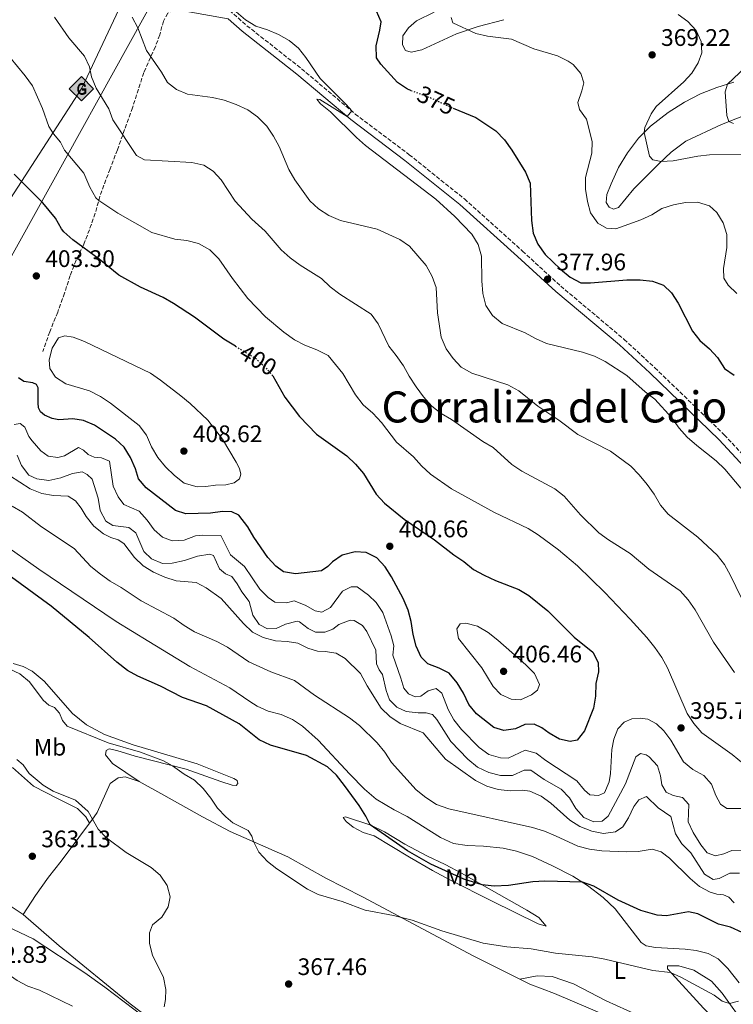
# Model space of a CAD drawing. Units: metres. Extents: x 594242 to 597701, y 4696683 to 4699043.
# Drawn here: x 596593 to 596892, y 4698298 to 4698710 of the extents above; entities that cross this region are included whole.
import ezdxf
from ezdxf.enums import TextEntityAlignment as Align

# ---------------------------------------------------------------- set-up
doc = ezdxf.new("R2010")
doc.units = ezdxf.units.M
doc.header["$MEASUREMENT"] = 0
doc.linetypes.add('DGN Style 3', pattern=[2.435891, 1.739922, -0.695969])
doc.linetypes.add('DGN Style 5', pattern=[1.217945, 0.521977, -0.695969])
for name, color, linetype, lineweight in [('Barranco lineal', 142, 'DGN Style 3', 13), ('Camino', 7, 'DGN Style 3', 0), ('Cota de curva de nivel directora', 7, 'Continuous', 0), ('Cota de punto acotado terreno', 7, 'Continuous', 0), ('Curva de nivel directora', 30, 'Continuous', 30), ('Curva de nivel directora no vista', 30, 'DGN Style 5', 30), ('Curva de nivel intermedia', 30, 'Continuous', 0), ('Etiqueta de uso rústico', 92, 'Continuous', 0), ('Gasoducto', 7, 'Continuous', 13), ('Línea de cambio de uso (parcela vista)', 92, 'Continuous', 0), ('Margen derecho', 7, 'Continuous', 0), ('Oleoducto', 7, 'Continuous', 13), ('Punto acotado terreno (símbolo)', 7, 'Continuous', 0), ('Registro Gasoducto', 7, 'Continuous', 0), ('Senda', 7, 'DGN Style 3', 0), ('Texto de Corraliza', 7, 'Continuous', 0)]:
    doc.layers.add(name, color=color, linetype=linetype, lineweight=lineweight)
doc.styles.add('Style-Arial', font='arial.ttf')

# ---------------------------------------------------------------- blocks, each defined once
blk = doc.blocks.new('5PATER')
at = {"layer": 'Barranco lineal', "linetype": 'Continuous', "lineweight": 0}
h = blk.add_hatch(color=51, dxfattribs=at)
edge = h.paths.add_edge_path()
edge.add_ellipse((0, 0), major_axis=(-0.11, -0.111), ratio=0.999422, start_angle=0, end_angle=360)
blk = doc.blocks.new('5GASO')
at = {"layer": 'Registro Gasoducto', "linetype": 'Continuous', "lineweight": 0}
for color, points in [(253, [(0, -0.509), (-0.509, 0), (0, 0.509), (0.024, 0.25), (0.023, 0.25), (-0.032, 0.242), (-0.079, 0.221), (-0.118, 0.185), (-0.148, 0.135), (-0.168, 0.071), (-0.175, -0.004), (-0.168, -0.078), (-0.148, -0.142), (-0.117, -0.194), (-0.076, -0.23), (-0.027, -0.252), (0.029, -0.26), (0.029, -0.26)]), (253, [(0, -0.509), (0.029, -0.26), (0.029, -0.26), (0.078, -0.254), (0.127, -0.237), (0.17, -0.212), (0.202, -0.183), (0.202, 0.014), (0.023, 0.014), (0.023, -0.071), (0.127, -0.071), (0.127, -0.133), (0.104, -0.15), (0.078, -0.164), (0.051, -0.172), (0.025, -0.175), (-0.001, -0.172), (-0.024, -0.165), (-0.045, -0.152), (-0.062, -0.135), (-0.079, -0.109), (-0.09, -0.078), (-0.097, -0.041), (-0.099, 0.001), (-0.097, 0.039), (-0.091, 0.073), (-0.081, 0.101), (-0.066, 0.124), (-0.048, 0.142), (-0.027, 0.155), (-0.004, 0.162), (0.022, 0.165), (0.055, 0.159), (0.083, 0.143), (0.104, 0.116), (0.117, 0.08), (0.193, 0.099), (0.185, 0.134), (0.173, 0.164), (0.157, 0.19), (0.138, 0.211), (0.114, 0.228), (0.088, 0.24), (0.057, 0.247), (0.023, 0.25), (0.024, 0.25), (0, 0.509), (0.509, 0)]), (7, [(0.029, -0.26), (-0.026, -0.252), (-0.075, -0.23), (-0.117, -0.194), (-0.148, -0.142), (-0.168, -0.078), (-0.175, -0.004), (-0.168, 0.071), (-0.148, 0.135), (-0.117, 0.185), (-0.079, 0.221), (-0.032, 0.242), (0.024, 0.25), (0.058, 0.247), (0.088, 0.24), (0.115, 0.228), (0.138, 0.211), (0.158, 0.19), (0.173, 0.164), (0.185, 0.134), (0.193, 0.099), (0.117, 0.08), (0.104, 0.116), (0.083, 0.143), (0.055, 0.159), (0.022, 0.165), (-0.004, 0.162), (-0.026, 0.155), (-0.048, 0.142), (-0.066, 0.124), (-0.081, 0.101), (-0.091, 0.073), (-0.097, 0.039), (-0.099, 0.001), (-0.097, -0.041), (-0.09, -0.078), (-0.079, -0.109), (-0.062, -0.135), (-0.044, -0.152), (-0.024, -0.165), (-0.001, -0.172), (0.025, -0.175), (0.051, -0.172), (0.078, -0.164), (0.104, -0.15), (0.127, -0.133), (0.127, -0.071), (0.024, -0.071), (0.024, 0.014), (0.203, 0.014), (0.203, -0.183), (0.171, -0.212), (0.128, -0.237), (0.079, -0.254)])]:
    blk.add_hatch(color=color, dxfattribs=at).paths.add_polyline_path(points)
at = {"layer": 'Registro Gasoducto', "color": 7, "linetype": 'Continuous', "lineweight": 0, "flags": 128}
blk.add_lwpolyline([(0, -0.509), (0.509, 0), (0, 0.509), (-0.509, 0), (0, -0.509)], close=True, dxfattribs=at)

msp = doc.modelspace()

# ---------------------------------------------------------------- linework, layer by layer
at = {"layer": 'Camino', "color": 7, "linetype": 'DGN Style 3', "lineweight": 0}
msp.add_polyline3d([(596657.27, 4698749.27, 379.75), (596659.01, 4698747.13, 379.75), (596662.99, 4698741.25, 379.78), (596671.26, 4698726.76, 380.13), (596674.77, 4698721.18, 380.23), (596677.79, 4698717.4, 380.31), (596680.72, 4698714.44, 380.37), (596687.99, 4698707.99, 380.41), (596710.89, 4698689.97, 380.58), (596733.44, 4698671, 379.96), (596756, 4698653.97, 379.71), (596779.18, 4698635.43, 379.13), (596803.48, 4698613.59, 378.09), (596819.5, 4698598.96, 377.92), (596846.13, 4698576.6, 378.74), (596858.93, 4698564.76, 378.91), (596888.03, 4698536.69, 379), (596914.18, 4698508.54, 378.71)], dxfattribs=at)
at = {"layer": 'Curva de nivel directora', "color": 30, "linetype": 'Continuous', "lineweight": 30, "flags": 128}
for points, elevation in [([(596756.76, 4698680.86), (596755.3, 4698681.4), (596751.19, 4698684.25), (596744.07, 4698691.91), (596742.27, 4698694.53), (596742.18, 4698699.53), (596743.78, 4698706.06), (596744.22, 4698709.54), (596742.38, 4698714.08)], 375), ([(596774.49, 4698673.43), (596783.97, 4698669.56), (596792.31, 4698664), (596795.89, 4698660.13), (596798.98, 4698655.81), (596804.69, 4698646.7), (596806.66, 4698642.1), (596807.28, 4698626.36), (596808.01, 4698621.17), (596809.88, 4698616.53), (596813.01, 4698612.21), (596819.38, 4698606.01), (596823.42, 4698602.63), (596827.89, 4698600.37), (596832.03, 4698600.36), (596847.18, 4698601.59), (596852.8, 4698601.58), (596857.91, 4698601.07), (596862.59, 4698599.32), (596866, 4698596.05), (596868.7, 4698591.84), (596874.75, 4698580.13), (596877.79, 4698576.16), (596881.82, 4698572.72), (596885.15, 4698568.99), (596888.19, 4698564.47), (596892.17, 4698561.58)], 375), ([(596683.25, 4698573.76), (596678.28, 4698576.75), (596666, 4698585.95), (596657.31, 4698591.6), (596652.98, 4698594.11), (596643.49, 4698598.51), (596634.38, 4698603.45), (596626.13, 4698610.25), (596615.07, 4698618.34), (596611.3, 4698621.64), (596610.28, 4698622.97), (596607.88, 4698627.39), (596602.48, 4698633.83), (596590.53, 4698645.82)], 400), ([(596698.47, 4698561.83), (596698.83, 4698561.41), (596703.97, 4698552.46), (596710.06, 4698544.4), (596717.13, 4698536.95), (596729.92, 4698527.83), (596733.57, 4698524.43), (596736.87, 4698520.49), (596742.16, 4698511.8), (596745.69, 4698508.02), (596753.96, 4698501.34), (596766.6, 4698492.72), (596774.67, 4698486.35), (596778.9, 4698483.55), (596783.03, 4698480.28), (596787.4, 4698477.84), (596792.25, 4698475.66), (596801.91, 4698471.93), (596806.18, 4698469.33), (596814.08, 4698462.91), (596825.13, 4698451.99), (596833.03, 4698445.59), (596835.23, 4698441.38), (596835.32, 4698437.43), (596834.28, 4698432.53), (596834.03, 4698427.25), (596833.29, 4698422.19), (596829.53, 4698412.66), (596826.37, 4698408.8), (596823.43, 4698408.25), (596818.97, 4698409.29), (596814.63, 4698411.78), (596811.66, 4698413.93), (596808.32, 4698415.48), (596804.54, 4698415.38), (596800.59, 4698413.59), (596795.64, 4698412.91), (596791.5, 4698414.08), (596784.2, 4698419.9), (596780.99, 4698423.73), (596778.74, 4698428.53), (596776.19, 4698432.83), (596772.78, 4698436.86), (596768.6, 4698438.93), (596763.85, 4698440.7), (596761.09, 4698443.62), (596758.94, 4698448.13), (596757.64, 4698453.08), (596756.8, 4698458.44), (596755.6, 4698463.29), (596753.47, 4698468.11), (596748.64, 4698477.15), (596745.97, 4698481.37), (596742.43, 4698485.18), (596737.97, 4698487.44), (596733.38, 4698487.71), (596727.99, 4698486.29), (596723.9, 4698483.46), (596721.88, 4698481.57), (596719.28, 4698479.72), (596708.39, 4698478.44), (596703.33, 4698479.36), (596700.12, 4698481.67), (596696.73, 4698485.34), (596690.92, 4698493.76), (596688.34, 4698498.09), (596684.62, 4698503.02), (596681.72, 4698504.44), (596677.78, 4698504.49), (596672.81, 4698503.88), (596662.49, 4698503.51), (596658.08, 4698504.96), (596645.79, 4698514.44), (596642.55, 4698518.25), (596641.38, 4698522.44), (596639.31, 4698527.13), (596636.63, 4698531.49), (596632.96, 4698534.89), (596624.2, 4698540.77), (596619.55, 4698542.62), (596615.04, 4698543.33), (596609.17, 4698542.9), (596606.38, 4698543.46), (596603.22, 4698544.89), (596601.47, 4698546.31), (596600.73, 4698547.93), (596600.54, 4698550.09), (596600.57, 4698556.33), (596599.86, 4698557.74), (596598.32, 4698558.39), (596594.5, 4698559.05), (596592.37, 4698560.48)], 400), ([(596895.55, 4698328.22), (596890.72, 4698330.52), (596885.64, 4698331.79), (596876.96, 4698336.03), (596873.11, 4698336.91), (596863.9, 4698335.18), (596859.89, 4698335.58), (596853.07, 4698337.43), (596843.64, 4698341.84), (596833.36, 4698347.73), (596828.61, 4698349.28), (596812.88, 4698349.78), (596807.85, 4698349.53), (596797.6, 4698347.91), (596791.57, 4698347.73), (596786.59, 4698348.23), (596778.98, 4698350.65), (596765.05, 4698356.9), (596755.34, 4698362.42), (596739.65, 4698373.32), (596737.82, 4698377.05), (596735.08, 4698381.38), (596728.96, 4698389.86), (596725.62, 4698394.09), (596721.82, 4698397.67), (596712.94, 4698402.36), (596697.89, 4698406.67), (596693.19, 4698408.9), (596684.84, 4698415.65), (596671.03, 4698423.12), (596661, 4698426.7), (596651.81, 4698431.44), (596642.27, 4698435.57), (596637.92, 4698438.03), (596633.45, 4698441.45), (596621.92, 4698451.79), (596606.02, 4698464.89), (596589.39, 4698477.09)], 375)]:
    msp.add_lwpolyline(points, dxfattribs=dict(at, elevation=elevation))
at = {"layer": 'Curva de nivel directora no vista', "color": 30, "linetype": 'DGN Style 5', "lineweight": 30, "flags": 128}
for points, elevation in [([(596756.76, 4698680.86), (596764.95, 4698677.8), (596774.26, 4698673.52), (596774.49, 4698673.43)], 375), ([(596683.25, 4698573.76), (596691.73, 4698568.66), (596695.54, 4698565.18), (596698.47, 4698561.83)], 400)]:
    msp.add_lwpolyline(points, dxfattribs=dict(at, elevation=elevation))
at = {"layer": 'Curva de nivel intermedia', "color": 30, "linetype": 'Continuous', "lineweight": 0, "flags": 128}
for points, elevation in [([(596679.62, 4698717.19), (596687.48, 4698710.42), (596691.76, 4698707.83), (596696.64, 4698706.29), (596701.28, 4698704.28), (596705.76, 4698701.82), (596709.57, 4698698.58), (596712.73, 4698694.67), (596718.77, 4698685.9), (596729.64, 4698674.93), (596731.92, 4698672.28), (596730.05, 4698669.93), (596718.51, 4698677.1), (596717.33, 4698677.21), (596718.89, 4698675.24), (596723.02, 4698671.93), (596733.94, 4698661.15), (596737.76, 4698657.77), (596767.16, 4698635.4), (596775.17, 4698628.12), (596782.2, 4698620.71), (596784.98, 4698616.31), (596786.38, 4698611.5), (596786.44, 4698601.08), (596786.94, 4698595.86), (596788.2, 4698590.86), (596790.94, 4698586.68), (596795.02, 4698583.34), (596804.64, 4698579.42), (596809, 4698576.97), (596813.58, 4698574.9), (596828.62, 4698571.23), (596833.65, 4698569.58), (596838.16, 4698567.4), (596847.28, 4698561.51), (596854.95, 4698554.63), (596858.97, 4698551.66), (596866.05, 4698543.82), (596869.17, 4698539.39), (596872.48, 4698535.65), (596876.5, 4698532.13), (596884.66, 4698525.78), (596888.24, 4698522.28), (596895.04, 4698514.36)], 380), ([(596607.33, 4698711.54), (596613.34, 4698702.88), (596620.01, 4698695.27), (596622.02, 4698690.69), (596622.94, 4698686.5), (596624.84, 4698681.87), (596630.23, 4698673.23), (596631.87, 4698668.5), (596641.74, 4698653.66), (596645.13, 4698651.83), (596664.91, 4698650.7), (596669.93, 4698649.61), (596673.85, 4698647), (596677.29, 4698643.37), (596683.11, 4698634.45), (596690.1, 4698626.94), (596695.73, 4698621.94), (596702.36, 4698614.1), (596706.09, 4698610.76), (596710.38, 4698607.68), (596719.23, 4698602.06), (596722.84, 4698598.6), (596726.93, 4698595.5), (596740.08, 4698587.19), (596743.06, 4698583.17), (596747.47, 4698573.81), (596750.63, 4698569.94), (596753.59, 4698565.6), (596756.01, 4698561.19), (596758.97, 4698556.8), (596762.01, 4698552.57), (596765.47, 4698548.73), (596769.41, 4698545.65), (596773.75, 4698543.09), (596786.81, 4698533.92), (596791.14, 4698531.42), (596798.98, 4698524.24), (596803.17, 4698521.49), (596817.03, 4698514.02), (596820.95, 4698510.91), (596827.82, 4698503.12), (596835.5, 4698495.68), (596839.54, 4698492.74), (596848.59, 4698487.03), (596856.45, 4698480.36), (596869.53, 4698471.3), (596872.93, 4698467.63), (596875.89, 4698463.33), (596883.58, 4698449.87), (596892.39, 4698437.18)], 390), ([(596639.9, 4698711.53), (596642.29, 4698707.07), (596645.97, 4698697.64), (596652.2, 4698688.56), (596654.77, 4698684.2), (596658.51, 4698681.32), (596663.09, 4698679.31), (596673.62, 4698677.87), (596678.5, 4698676.8), (596683.56, 4698675.03), (596688.44, 4698672.8), (596692.44, 4698669.81), (596696.32, 4698665.92), (596699.14, 4698661.79), (596701.57, 4698657.42), (596705.64, 4698647.83), (596708.09, 4698643.46), (596714.32, 4698634.67), (596718.05, 4698631.34), (596722.28, 4698628.46), (596727.24, 4698626.4), (596742.67, 4698622.74), (596752.03, 4698618.44), (596756.18, 4698615.63), (596763.09, 4698607.55), (596765.69, 4698603.01), (596767.33, 4698598.29), (596767.84, 4698587.68), (596769.36, 4698577.51), (596771.57, 4698572.71), (596774.49, 4698568.65), (596777.85, 4698564.94), (596782.31, 4698562.48), (596797.42, 4698557.61), (596801.92, 4698555.08), (596809.87, 4698548.65), (596818.67, 4698542.85), (596826.7, 4698536.73), (596840.39, 4698529.8), (596848.88, 4698523.47), (596852.37, 4698519.89), (596855.72, 4698515.83), (596858.65, 4698511.76), (596861.29, 4698507.23), (596864.48, 4698503.38), (596877.01, 4698493.79), (596885.13, 4698486.32), (596888.16, 4698482.35), (596890.7, 4698477.82), (596897.57, 4698463.67)], 385), ([(596773.54, 4698711.42), (596774.35, 4698709.14), (596783.99, 4698704.72), (596788.85, 4698703.53), (596798.92, 4698702.28), (596808.19, 4698698.3), (596818.11, 4698695.31), (596822.61, 4698693.12), (596824.66, 4698691.73), (596827.98, 4698687.99), (596829.15, 4698684.04), (596828.36, 4698680.64), (596826.65, 4698675.75), (596827.44, 4698672.84), (596830.34, 4698668.78), (596832.76, 4698659.54), (596832.54, 4698654.54), (596829.93, 4698644.47), (596829.84, 4698639.47), (596830.69, 4698634.36), (596832.06, 4698629.55), (596835.13, 4698625.31), (596838.72, 4698623.24), (596842.56, 4698622.95), (596853.03, 4698626.75), (596857.64, 4698628.79), (596861.94, 4698631.4), (596866.71, 4698633.02), (596871.84, 4698633.97), (596876.84, 4698634.06), (596881.83, 4698632.48), (596884.92, 4698629.69), (596887.57, 4698625.45), (596889.12, 4698620.55), (596889.14, 4698615.15), (596887.77, 4698606.3), (596887.92, 4698602.2), (596889.72, 4698599.36), (596893.25, 4698595.81)], 370), ([(596868.69, 4698712.67), (596872.77, 4698709.71), (596876.23, 4698705.94), (596878.38, 4698701.35), (596878.62, 4698696.67), (596877.1, 4698692.43), (596874.52, 4698688.15), (596871.09, 4698684.41), (596859.56, 4698674.11), (596857.37, 4698671.07), (596854.72, 4698665.31), (596854.53, 4698663.28), (596856.78, 4698653.35), (596858.18, 4698651.81), (596861.66, 4698651.15), (596866.66, 4698651.4), (596876.93, 4698653.41), (596881.89, 4698653.97), (596899.68, 4698654.1)], 365), ([(596588.73, 4698694.74), (596595.11, 4698686.94), (596598.13, 4698682.73), (596602.37, 4698673.31), (596604.99, 4698665.77), (596606.99, 4698662.71), (596609.94, 4698659.17), (596611.65, 4698655.81), (596619.7, 4698646.26), (596622.25, 4698640.37), (596624.71, 4698635.93), (596625.95, 4698634.79), (596633.99, 4698629.46), (596648.16, 4698621.45), (596657.86, 4698618.61), (596662.87, 4698618.07), (596667.68, 4698616.72), (596672.42, 4698614.07), (596676.2, 4698610.42), (596681.93, 4698602.14), (596688.42, 4698593.77), (596695.86, 4698586.11), (596703.56, 4698579.59), (596707.9, 4698576.47), (596712.32, 4698574.14), (596717.37, 4698572.29), (596722.13, 4698569.83), (596728.23, 4698562.35), (596733.52, 4698553.38), (596736.74, 4698549.23), (596740.74, 4698545.71), (596744.42, 4698541.83), (596750.69, 4698533.53), (596757.83, 4698527.4), (596761.16, 4698523.66), (596764.94, 4698520.25), (596773.68, 4698514.04), (596791.77, 4698504.11), (596805.9, 4698497.4), (596810.13, 4698494.73), (596818.65, 4698488.48), (596826.57, 4698481.86), (596838.04, 4698470.63), (596848.68, 4698459.52), (596855.55, 4698451.8), (596858.89, 4698447.56), (596861.82, 4698443.49), (596864.2, 4698439.1), (596872.46, 4698419.94), (596875.26, 4698415.79), (596878.71, 4698411.87)], 395), ([(596896.97, 4698690.55), (596889.38, 4698683.52), (596888.49, 4698680.29), (596889.16, 4698670.43), (596889.93, 4698667.83), (596891.91, 4698666.99)], 360), ([(596667.23, 4698514.95), (596661.67, 4698516.41), (596657.63, 4698519.58), (596653.96, 4698523.32), (596650.76, 4698527.17), (596648.08, 4698531.69), (596646.01, 4698536.45), (596642.87, 4698540.52), (596630.88, 4698549.88), (596626.67, 4698552.71), (596622.11, 4698555.03), (596612.21, 4698557.97), (596607.77, 4698560.78), (596605.49, 4698564.4), (596605.14, 4698568.08), (596606.4, 4698572.99), (596609.01, 4698577.25), (596611.69, 4698578.16), (596615.24, 4698577.58), (596619.92, 4698575.8), (596647.56, 4698562.47), (596651.87, 4698559.58), (596660.29, 4698552.99), (596664.22, 4698549.76), (596671.65, 4698542.85), (596677.79, 4698534.79), (596683.56, 4698525.18), (596684.91, 4698522.6), (596685.48, 4698520.18), (596684.89, 4698518.2), (596682.71, 4698516.55), (596679.25, 4698515.71), (596674.91, 4698515.53), (596670.76, 4698514.96), (596667.23, 4698514.95)], 405), ([(596666.41, 4698494.36), (596661.69, 4698492.49), (596656.7, 4698492.23), (596652.69, 4698493.74), (596649.18, 4698496.89), (596646.18, 4698500.99), (596642.85, 4698504.71), (596636.48, 4698507.48), (596634.07, 4698510.63), (596632.01, 4698515.19), (596630.38, 4698525.57), (596627.03, 4698526.98), (596624.07, 4698527.26), (596621.51, 4698528.43), (596619.57, 4698530.24), (596617.43, 4698531.36), (596611.55, 4698527.91), (596608.74, 4698527.12), (596604.68, 4698527.76), (596601.68, 4698529.95), (596598.09, 4698534.11), (596596.57, 4698536), (596594.95, 4698539.84), (596592.96, 4698541.37), (596590.56, 4698541.02)], 395), ([(596746.43, 4698429.67), (596744.88, 4698436.31), (596743.43, 4698438.24), (596742.28, 4698440.81), (596742.04, 4698446.5), (596738.22, 4698454.31), (596736.51, 4698456.76), (596732.92, 4698458.87), (596731.33, 4698459), (596726.55, 4698457.25), (596723.98, 4698455.3), (596720.64, 4698454.01), (596716.79, 4698453.98), (596713.69, 4698455.55), (596710.02, 4698458.29), (596709.13, 4698458.6), (596704.13, 4698457.41), (596700.21, 4698455.51), (596696.64, 4698455.41), (596693.18, 4698457.27), (596690.44, 4698461.08), (596688.91, 4698466.86), (596685.9, 4698470.85), (596683.98, 4698474.25), (596681.71, 4698477.29), (596679.01, 4698478.46), (596676.49, 4698480.5), (596674.07, 4698486.14), (596672.46, 4698486.68), (596667.34, 4698485.91), (596661.9, 4698484.04), (596656.76, 4698482.88), (596652.63, 4698482.74), (596648.07, 4698484.8), (596644.89, 4698487.77), (596641.52, 4698495.69), (596638.59, 4698497.92), (596631.89, 4698498.76), (596628.89, 4698500.56), (596626.59, 4698505), (596625.74, 4698510.09), (596623.13, 4698518.05), (596621.03, 4698520.07), (596618.99, 4698521.19), (596614.98, 4698520.48), (596610.08, 4698518.66), (596604.96, 4698517.56), (596599.99, 4698518.17), (596596.62, 4698519.82), (596593.62, 4698523.85), (596591.79, 4698528.2)], 390), ([(596894.4, 4698353.08), (596890.38, 4698353.09), (596885.9, 4698350.87), (596883.35, 4698350.41), (596879.73, 4698352.66), (596874, 4698361.56), (596870.31, 4698365.45), (596867.55, 4698369.62), (596865.61, 4698376.8), (596860.34, 4698380.5), (596855.39, 4698385.16), (596852.19, 4698383.76), (596850.14, 4698380.96), (596847.88, 4698376.33), (596845.52, 4698372.54), (596842.46, 4698370.36), (596837.39, 4698369.67), (596832.49, 4698370.65), (596827.55, 4698372.63), (596823.34, 4698375.33), (596815.37, 4698382.46), (596811.29, 4698385.35), (596806.51, 4698387.47), (596803.48, 4698387.83), (596798.34, 4698387.57), (596793.29, 4698388.13), (596788.51, 4698389.58), (596783.84, 4698391.98), (596771.19, 4698400.81), (596761.87, 4698411.84), (596752.25, 4698415.77), (596747.92, 4698418.75), (596744.28, 4698422.18), (596738.44, 4698431.58), (596735.62, 4698436.78), (596729.24, 4698443.02), (596725.48, 4698445.21), (596720.86, 4698445.94), (596717.57, 4698446.03), (596713.53, 4698447.26), (596709.31, 4698449.39), (596704.91, 4698450.12), (596699.99, 4698450.46), (596694.81, 4698451.86), (596690.33, 4698454.07), (596686.6, 4698457.66), (596677.21, 4698468.12), (596670.97, 4698472.58), (596666.72, 4698474.86), (596658.39, 4698475.56), (596653.6, 4698477.02), (596648.86, 4698479.21), (596644.6, 4698481.83), (596640.85, 4698485.23), (596636.47, 4698491.15), (596634.14, 4698492.73), (596631.02, 4698493.65), (596627.86, 4698495.26), (596623.82, 4698498.39), (596620.61, 4698502.4), (596618.56, 4698505.91), (596616.19, 4698509.08), (596613.11, 4698511.04), (596606.99, 4698511.27), (596602.06, 4698512.08), (596597.22, 4698514.02), (596584.02, 4698522.4)], 385), ([(596887.77, 4698344.08), (596884.97, 4698344.33), (596882.17, 4698345.19), (596877.71, 4698347.48), (596873.74, 4698350.82), (596865.09, 4698359.33), (596861.63, 4698362.09), (596857.89, 4698363.17), (596852, 4698362.14), (596847, 4698361.99), (596836.69, 4698362.49), (596831.55, 4698363.16), (596826.7, 4698364.47), (596817.39, 4698368.8), (596812.75, 4698370.68), (596807.75, 4698372.25), (596772.63, 4698380.11), (596767.49, 4698381.93), (596762.94, 4698384.76), (596758.96, 4698387.94), (596748.59, 4698399.46), (596745.84, 4698403.72), (596742.63, 4698407.72), (596735.22, 4698415.01), (596731.04, 4698418.15), (596716.38, 4698427.68), (596707.97, 4698433.75), (596698.08, 4698437.44), (596688.79, 4698441.66), (596679.83, 4698447.8), (596675.43, 4698450.17), (596666.07, 4698454.23), (596661.75, 4698456.76), (596657.33, 4698459.92), (596643.67, 4698467.11), (596635.33, 4698472.77), (596630.76, 4698475.37), (596626.67, 4698478.32), (596622.61, 4698481.51), (596615.61, 4698489), (596602.01, 4698498.1), (596593.97, 4698504.21), (596589.67, 4698506.77)], 380), ([(596898.4, 4698380.24), (596889.07, 4698380.22), (596886.48, 4698382.05), (596884.5, 4698385.62), (596882.7, 4698390.34), (596879.45, 4698394), (596874.87, 4698396.56), (596871.01, 4698399.76), (596865.7, 4698408.8), (596862.68, 4698412.78), (596859.61, 4698415.61), (596856.02, 4698417.59), (596852.81, 4698417.95), (596849.37, 4698417.8), (596846.1, 4698416.4), (596843.42, 4698413.49), (596841.84, 4698409.22), (596840.98, 4698404.89), (596840.39, 4698394.86), (596839.87, 4698391.34), (596837.83, 4698386.79), (596835.39, 4698385.62), (596831.77, 4698385.9), (596829.45, 4698387.89), (596826.33, 4698391.81), (596813.25, 4698400.29), (596809.18, 4698403.36), (596804.58, 4698404.68), (596797.56, 4698401.24), (596794.31, 4698401.43), (596789.37, 4698402.8), (596785.29, 4698405.7), (596777.88, 4698413.25), (596774.78, 4698417.32), (596772.34, 4698421.68), (596769.66, 4698428.46), (596767.38, 4698430.49), (596763.98, 4698429.41), (596760.95, 4698427.2), (596758.58, 4698427.01), (596755.68, 4698428.23), (596753.76, 4698430.59), (596752.57, 4698434.83), (596749.14, 4698444.4), (596749.65, 4698448.25), (596748.47, 4698452.49), (596744.99, 4698462.29), (596742.19, 4698466.43), (596738.99, 4698469.52), (596734.21, 4698472.99), (596731.64, 4698473.02), (596728.11, 4698471.22), (596723.03, 4698464.34), (596719.39, 4698462.47), (596716.6, 4698462.96), (596712.5, 4698465.4), (596707.81, 4698467.16), (596704.67, 4698466.36), (596699.67, 4698466.56), (596696.92, 4698468.52), (596693.4, 4698472.07), (596686.99, 4698481.52), (596681.18, 4698486.38), (596677.11, 4698494.46), (596669.57, 4698494.69), (596666.41, 4698494.36)], 395), ([(596802.65, 4698425.76), (596798.74, 4698425.98), (596794.45, 4698427.98), (596791.26, 4698431.32), (596786.46, 4698439.13), (596776.74, 4698451.38), (596775.92, 4698455.47), (596777.39, 4698457.56), (596779.75, 4698457.75), (596784.61, 4698456.57), (596789.06, 4698453.87), (596793.11, 4698450.71), (596804.87, 4698440.37), (596808.51, 4698436.69), (596810.66, 4698432.11), (596809.8, 4698429.75), (596807.3, 4698427.73), (596802.65, 4698425.76)], 405), ([(596588.38, 4698438.64), (596592.92, 4698436.55), (596596.87, 4698433.18), (596602.68, 4698425.55), (596605.06, 4698423.52), (596607.38, 4698422.53), (596609.5, 4698420.05), (596610.71, 4698417.1), (596612.7, 4698414.73), (596629.93, 4698407.69), (596643.47, 4698403.72), (596653.03, 4698400.14), (596656.87, 4698398.08), (596661.69, 4698394.53), (596666.05, 4698392.08), (596669.71, 4698388.51), (596672.92, 4698384.5), (596675.64, 4698380.31), (596679.18, 4698376.72), (596682.19, 4698374.17), (596688.59, 4698370.95), (596690.09, 4698368.64), (596690.81, 4698366.31), (596693.05, 4698361.84), (596696.62, 4698358.06), (596700.55, 4698354.94), (596713.41, 4698346.46), (596717.9, 4698344.24), (596727.91, 4698341.23), (596737.51, 4698337.6), (596749.46, 4698335.33), (596757.25, 4698333.48), (596769.7, 4698328.96), (596787.02, 4698323.81), (596796.89, 4698322.2), (596807.17, 4698321.44), (596817.33, 4698319.58), (596832.71, 4698318.14), (596838.05, 4698317.15), (596858.14, 4698312.4), (596865.57, 4698311.57), (596869.86, 4698309.61), (596883.75, 4698301.97), (596887.19, 4698299.49), (596890.27, 4698298.56), (596893.98, 4698299.53)], 370), ([(596895.13, 4698362.42), (596891.25, 4698362.54), (596887.91, 4698361.14), (596884.31, 4698360.44), (596880.82, 4698361.69), (596878.28, 4698364.97), (596875.03, 4698370.17), (596872.86, 4698374.67), (596873.17, 4698381.8), (596870.48, 4698384.85), (596866.7, 4698385.68), (596863.63, 4698387.08), (596861.88, 4698390.13), (596861.36, 4698393.86), (596860.03, 4698398), (596856.57, 4698401.87), (596855.36, 4698402.71), (596852.88, 4698403.19), (596850.92, 4698401.77), (596846.67, 4698390.53), (596839.34, 4698377.02), (596836.83, 4698374.9), (596833.32, 4698374.55), (596829.13, 4698376.49), (596825.81, 4698380.21), (596823.21, 4698384.71), (596819.77, 4698388.34), (596812.58, 4698392.35), (596806.94, 4698396.31), (596804.17, 4698396.24), (596799.31, 4698393.99), (596794.31, 4698393.99), (596789.44, 4698395.28), (596784.71, 4698397.54), (596780.64, 4698400.84), (596773.53, 4698408.31), (596767.58, 4698417.42), (596765.73, 4698419.61), (596763.15, 4698420.3), (596759.79, 4698420.29), (596754.82, 4698420.82), (596750.8, 4698422.57), (596747.83, 4698425.7), (596746.43, 4698429.67)], 390), ([(596878.71, 4698411.87), (596891.32, 4698402.87), (596903.28, 4698392.98)], 395), ([(596591.59, 4698400.75), (596594.28, 4698398.53), (596596.81, 4698394.9)], 365), ([(596596.81, 4698394.9), (596602.65, 4698389.96), (596606.79, 4698387.45), (596616.2, 4698383.63), (596621.54, 4698378.99), (596625.72, 4698371.55), (596629.13, 4698367.9), (596637.4, 4698361.8), (596647.84, 4698355.53), (596651.61, 4698352.25), (596654.65, 4698347.92), (596655.83, 4698343.27), (596655.01, 4698339), (596652.38, 4698334.73), (596648.44, 4698331.42), (596647.14, 4698328.07), (596647.25, 4698323.67), (596648.52, 4698318.83), (596653.05, 4698309.41), (596654.04, 4698304.42), (596653.94, 4698300.19), (596653.41, 4698297.13)], 365), ([(596892.25, 4698340.69), (596890.02, 4698343.13), (596887.77, 4698344.08)], 380), ([(596644.71, 4698293.12), (596628.51, 4698305.44), (596620.11, 4698311.35), (596598.44, 4698325.62), (596584.5, 4698332.14)], 365), ([(596615, 4698297.39), (596601.1, 4698304.13), (596596.17, 4698305.78), (596591.76, 4698308.12), (596587.52, 4698311.06), (596583.94, 4698314.84), (596580.05, 4698318.28), (596575.79, 4698320.89), (596566.2, 4698324.4), (596561.66, 4698326.74), (596558.73, 4698326.33), (596558.11, 4698324.55), (596560.15, 4698316.26), (596559.31, 4698313.14)], 370)]:
    msp.add_lwpolyline(points, dxfattribs=dict(at, elevation=elevation))
at = {"layer": 'Gasoducto', "color": 7, "linetype": 'Continuous', "lineweight": 13}
msp.add_polyline3d([(596856.36, 4699031.99, 346.91), (596824.39, 4698998.41, 347.31), (596722.67, 4698890.52, 348.59), (596705.86, 4698853.08, 348.94), (596648.54, 4698745.13, 350.09), (596618.82, 4698681.76, 391.32), (596574.07, 4698612.76, 405), (596520.4, 4698439.17, 365), (596499.05, 4698379.59, 352.91), (596453.84, 4698308.62, 354.17)], dxfattribs=at)
at = {"layer": 'Línea de cambio de uso (parcela vista)', "color": 92, "linetype": 'Continuous', "lineweight": 0}
for points in [[(596795.68, 4698710.5, 367.88), (596784.96, 4698707.58, 369.36), (596775.88, 4698704.64, 370.68), (596761.38, 4698697.88, 372.72), (596756.8, 4698696.84, 373.42), (596754.5, 4698697.59, 373.66), (596753.28, 4698700.02, 373.55), (596753.39, 4698703.73, 373.38), (596755.7, 4698707.11, 372.76), (596759.03, 4698710.03, 371.96), (596766.45, 4698713.66, 371.23)], [(596904.26, 4698673.48, 358.32), (596886.88, 4698666.62, 360.98), (596871.99, 4698659.6, 363.24), (596865.82, 4698655.05, 364.17), (596860.61, 4698650.16, 365.21), (596850.12, 4698639.61, 367.29), (596843.69, 4698631.81, 368.64), (596841.69, 4698631.09, 368.78), (596839.82, 4698631.96, 368.81), (596838.61, 4698633.91, 368.74), (596838.77, 4698637.23, 368.29), (596840.64, 4698641.77, 367.74), (596843.74, 4698648.55, 367.11), (596847.44, 4698654.78, 366.28), (596852.04, 4698660.85, 365.45), (596857.19, 4698665.88, 364.52), (596864.55, 4698671.7, 363.65), (596871.36, 4698675.95, 362.65), (596878.08, 4698679.47, 361.75), (596884.94, 4698682.15, 360.78), (596892.06, 4698684.34, 359.53)], [(596585.02, 4698491.62, 376.43), (596600.84, 4698480.45, 376.36), (596633.21, 4698458.53, 376.95), (596646.96, 4698450.17, 377.16), (596664.13, 4698439.71, 376.92), (596680.9, 4698430.72, 376.64), (596689.21, 4698424.96, 376.22), (596692.33, 4698423.11, 376.26), (596696.86, 4698420.96, 376.67), (596702.35, 4698419.54, 376.98), (596707.19, 4698417.48, 376.98), (596711.34, 4698414.69, 376.81), (596717.91, 4698408.79, 376.5), (596731.19, 4698394.5, 375.7), (596737.3, 4698388.23, 375.56), (596742.2, 4698384.03, 375.53), (596749.79, 4698379.61, 375.53), (596755.2, 4698376.88, 375.56), (596769.14, 4698368.03, 376.05), (596774.65, 4698365.53, 376.22), (596780.31, 4698364.76, 376.36), (596787.16, 4698364.47, 376.64), (596795.34, 4698363.6, 376.98), (596801.01, 4698362.38, 377.16), (596807.68, 4698360.05, 376.92), (596816.09, 4698356.12, 376.43)], [(596590.07, 4698440.95, 370.81), (596594.32, 4698439.65, 371.08), (596598.06, 4698437.7, 371.29), (596603.06, 4698433.56, 371.43), (596614.95, 4698420.01, 371.43), (596620.87, 4698415.24, 371.33), (596628.38, 4698411.18, 371.08), (596640.41, 4698406.84, 370.88), (596667.2, 4698398.89, 371.53), (596682.57, 4698392.8, 372.3), (596683.95, 4698391.88, 372.43), (596684.22, 4698390.65, 372.36), (596683.46, 4698389.89, 372.02), (596681.8, 4698389.91, 371.5), (596677.04, 4698391.48, 370.88), (596662.54, 4698396.61, 370.32), (596641.2, 4698402.13, 369.11), (596633.49, 4698404.47, 369.14), (596630.33, 4698405.11, 369.11), (596629.06, 4698404.54, 369.11), (596628.74, 4698402.68, 368.87), (596631.72, 4698399.03, 368.21), (596642.82, 4698391.55, 368.22)], [(596622.11, 4698374.03, 364.78), (596620.51, 4698376.76, 364.75), (596617.01, 4698380.22, 364.61), (596608.71, 4698384.35, 364.05), (596598.58, 4698389.48, 363.88), (596589.8, 4698397.4, 363.64)], [(596642.82, 4698391.55, 368.22), (596637.04, 4698393.51, 367.98), (596634.11, 4698392.99, 367.56), (596630.69, 4698390.7, 366.84), (596625.31, 4698378.53, 365.56), (596623.03, 4698375.26, 364.9), (596622.11, 4698374.03, 364.78)], [(596802.33, 4698308.79, 368.24), (596782.77, 4698318.51, 369.3), (596736.41, 4698343.22, 370.37), (596721.15, 4698351.04, 370.68), (596705.2, 4698359.96, 370.47), (596681.04, 4698370.62, 369.68), (596669.42, 4698376.75, 369.19), (596653.27, 4698385.78, 368.81), (596642.82, 4698391.55, 368.22)], [(596813.46, 4698330.96, 371.84), (596810.03, 4698331.88, 371.5), (596790.55, 4698341.57, 372.78), (596773.34, 4698350.12, 373.09), (596765.77, 4698354.29, 373.61), (596756.17, 4698359.75, 373.82), (596741.37, 4698368.7, 373.51), (596736.74, 4698370.09, 373.44), (596732.57, 4698372.43, 373.4), (596729.57, 4698374.8, 373.61), (596728.35, 4698376.4, 373.68), (596729.33, 4698376.68, 373.96), (596739.95, 4698373.23, 375.03), (596745.63, 4698370.45, 375.2), (596754.23, 4698365.27, 375.41), (596763.44, 4698360.41, 376.03), (596771.16, 4698356.72, 376.14), (596777.89, 4698353.14, 375.76), (596805.37, 4698337.64, 373.37), (596810.35, 4698334.61, 372.61), (596813.46, 4698330.96, 371.84)], [(596622.11, 4698374.03, 364.78), (596617.56, 4698367.98, 364.21), (596610.15, 4698358.18, 363.86), (596604.83, 4698351.42, 363.31), (596599.38, 4698343.79, 362.09), (596594.22, 4698335.81, 361.61)], [(596816.09, 4698356.12, 376.43), (596824.59, 4698351.81, 375.43), (596830.78, 4698347.9, 374.77), (596837.32, 4698342.98, 374.18), (596842.36, 4698338.11, 373.66), (596853.27, 4698324.14, 371.65), (596855.36, 4698322.68, 371.55), (596859.25, 4698322.04, 371.51), (596871.73, 4698321.29, 372.48), (596876.29, 4698320.8, 372.52), (596881.3, 4698319.47, 372.28), (596885.54, 4698317.23, 372.17), (596889.51, 4698313.23, 371.58), (596894.24, 4698307.2, 370.75)], [(596594.22, 4698335.81, 361.61), (596585.03, 4698341.95, 361.3)], [(596594.22, 4698335.81, 361.61), (596609.35, 4698322.62, 362.44), (596639.06, 4698298.34, 364.31), (596688.14, 4698261.3, 367.88), (596696.97, 4698254.76, 368.26), (596707.86, 4698247.72, 368.5), (596721.08, 4698240.78, 368.08), (596736.19, 4698233.69, 367.39), (596764.72, 4698220.4, 365.42), (596793.1, 4698205.73, 364.1), (596819.62, 4698193.18, 363.27), (596844.69, 4698181.87, 361.92), (596867.13, 4698170.51, 360.74), (596875.99, 4698165.6, 360.54), (596886.62, 4698158.16, 360.09), (596894.87, 4698151.92, 360.19)], [(596897.34, 4698288.64, 368.98), (596887.21, 4698302.85, 370.44), (596882.66, 4698307.88, 370.96), (596875.31, 4698312.56, 371.3), (596868.97, 4698314.33, 371.3), (596864.22, 4698314.26, 370.72), (596864.31, 4698313.01, 370.4), (596866.04, 4698311.04, 369.85), (596879.31, 4698296.57, 367.56)], [(596879.31, 4698296.57, 367.56), (596887.15, 4698288.54, 366.8), (596894.26, 4698282.35, 366.18), (596898.33, 4698278.17, 366.11), (596898.83, 4698276.73, 366.04), (596898.17, 4698274.75, 366.04), (596896.19, 4698273.02, 366.04), (596892.27, 4698271.82, 366.11), (596885.55, 4698274.64, 366.35), (596875.47, 4698280.33, 366.91), (596863.66, 4698287.71, 367.11), (596851.59, 4698293.85, 367.7), (596838.58, 4698299.68, 368.36), (596824.88, 4698306.79, 368.98), (596815.99, 4698309.83, 369.33), (596809.65, 4698310.07, 369.09), (596802.33, 4698308.79, 368.24)], [(596891.96, 4698265.59, 363.93), (596855.15, 4698285.46, 365.21), (596839.54, 4698293.13, 366.11), (596816.96, 4698302.72, 367.22), (596806.55, 4698306.69, 368.02), (596802.33, 4698308.79, 368.24)]]:
    msp.add_polyline3d(points, dxfattribs=at)
at = {"layer": 'Margen derecho', "color": 7, "linetype": 'Continuous', "lineweight": 0}
msp.add_polyline3d([(596657.12, 4698714.74, 382.04), (596662.11, 4698714.09, 381.29), (596680.21, 4698710.89, 380.27), (596686.07, 4698705.68, 380.41), (596709, 4698687.64, 380.58), (596731.57, 4698668.65, 379.96), (596754.16, 4698651.6, 379.71), (596777.24, 4698633.14, 379.13), (596801.47, 4698611.37, 378.09), (596817.52, 4698596.7, 377.92), (596844.15, 4698574.35, 378.74), (596856.86, 4698562.58, 378.91), (596885.89, 4698534.59, 379), (596912.04, 4698506.43, 378.71)], dxfattribs=at)
at = {"layer": 'Oleoducto', "color": 7, "linetype": 'Continuous', "lineweight": 13}
msp.add_polyline3d([(596871.83, 4699032.2, 347.05), (596801.08, 4698955.28, 346.2), (596738.42, 4698879.95, 345.41), (596702.6, 4698821.87, 372.76), (596657.88, 4698735.02, 344.07), (596586.4, 4698606.14, 342.86), (596567.19, 4698520.35, 380), (596524.52, 4698396.49, 360.69), (596490.53, 4698302.88, 340.25), (596542.71, 4698133.81, 338.81)], dxfattribs=at)
at = {"layer": 'Senda', "color": 7, "linetype": 'DGN Style 3', "lineweight": 0}
msp.add_polyline3d([(596657.12, 4698714.74, 382.04), (596654.87, 4698713.16, 382.53), (596653.05, 4698709.94, 383.05), (596651.48, 4698704.11, 383.81), (596649.66, 4698699.12, 384.26), (596644.78, 4698688.32, 386.13), (596640.1, 4698673.63, 388.03), (596633.74, 4698655.99, 391.11), (596630.66, 4698648, 392.26), (596626.42, 4698636.52, 394.65), (596624.48, 4698629.42, 396.1), (596622.04, 4698622.55, 397.87), (596619.69, 4698616.43, 399.67), (596616.46, 4698609.77, 401.61), (596613.99, 4698603.34, 402.54), (596611.6, 4698595.98, 403.41), (596608.73, 4698588.02, 403.89), (596605.37, 4698579.76, 403.79), (596602.52, 4698571.52, 402.89)], dxfattribs=at)

# ---------------------------------------------------------------- block references
at = {"layer": 'Punto acotado terreno (símbolo)', "color": 7, "linetype": 'Continuous', "lineweight": 0, "xscale": 10, "yscale": 10, "zscale": 10}
for p in [(596857.81, 4698695.77, 369.22), (596599.78, 4698603.19, 403.3), (596813.98, 4698601.79, 377.96), (596661.62, 4698529.84, 408.62), (596747.89, 4698490, 400.66), (596795.57, 4698437.62, 406.46), (596869.93, 4698413.95, 395.72), (596598.1, 4698360.2, 363.13), (596705.51, 4698306.7, 367.46)]:
    msp.add_blockref('5PATER', p, dxfattribs=at)
at = {"layer": 'Registro Gasoducto', "color": 7, "linetype": 'Continuous', "lineweight": 0, "xscale": 10, "yscale": 10, "zscale": 10}
msp.add_blockref('5GASO', (596618.69, 4698681.55, 377.85), dxfattribs=at)

# ---------------------------------------------------------------- texts
at = {"layer": 'Cota de curva de nivel directora', "color": 7, "linetype": 'Continuous', "lineweight": 0, "style": 'Style-Arial'}
for s, rotation, p in [('375', 335.2892, (596767.29, 4698676.73, 375)), ('400', 328.9505, (596692.72, 4698568.05, 400))]:
    msp.add_text(s, height=7, rotation=rotation, dxfattribs=at).set_placement(p, align=Align.MIDDLE_CENTER)
at = {"layer": 'Cota de punto acotado terreno', "color": 7, "linetype": 'Continuous', "lineweight": 0, "style": 'Style-Arial'}
for s, p in [('369.22', (596861.56, 4698699.52, 369.22)), ('403.30', (596603.53, 4698606.94, 403.3)), ('377.96', (596817.73, 4698605.54, 377.96)), ('408.62', (596665.37, 4698533.59, 408.62)), ('400.66', (596751.64, 4698493.75, 400.66)), ('406.46', (596799.32, 4698441.37, 406.46)), ('395.72', (596873.68, 4698417.7, 395.72)), ('363.13', (596601.85, 4698363.95, 363.13)), ('372.83', (596575.37, 4698315.56, 372.83)), ('367.46', (596709.26, 4698310.45, 367.46))]:
    msp.add_text(s, height=7, dxfattribs=at).set_placement(p)
at = {"layer": 'Etiqueta de uso rústico', "color": 92, "linetype": 'Continuous', "lineweight": 0, "style": 'Style-Arial'}
for s, p in [('Mb', (596605.49, 4698405.85, 367.5)), ('Mb', (596777.89, 4698351.25, 374.66)), ('L', (596844.33, 4698312.33, 369.66))]:
    msp.add_text(s, height=7, dxfattribs=at).set_placement(p, align=Align.MIDDLE_CENTER)
at = {"layer": 'Texto de Corraliza', "color": 7, "linetype": 'Continuous', "lineweight": 0, "style": 'Style-Arial'}
msp.add_text('Corraliza del Cajo', height=13, dxfattribs=at).set_placement((596744.42, 4698541.83, 395))

doc.saveas('drawing.dxf')
